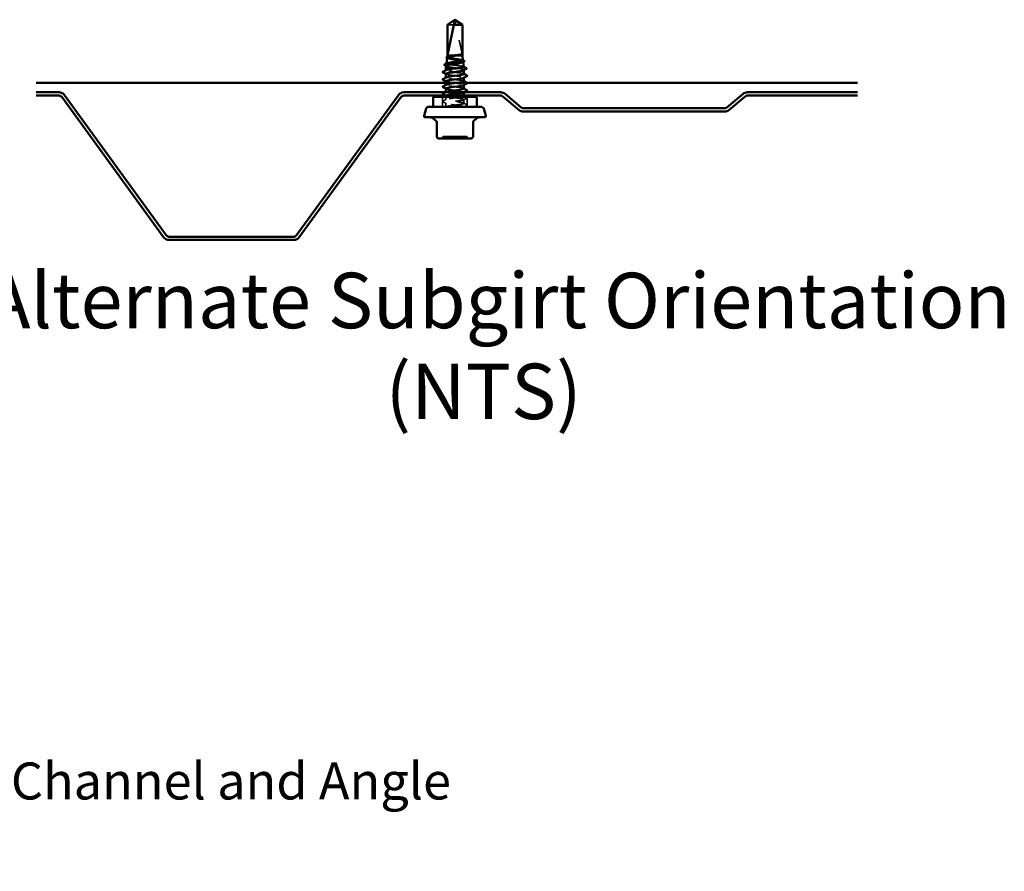
# Model space of a CAD drawing. Units: inches. Extents: x 0.6 to 33.4, y 0.6 to 21.4.
# Drawn here: x 17.3 to 23.7, y 8.7 to 14.2 of the extents above; entities that cross this region are included whole.
import ezdxf

# ---------------------------------------------------------------- set-up
doc = ezdxf.new("R2010")
doc.units = ezdxf.units.IN
doc.header["$LTSCALE"] = 2
doc.header["$MEASUREMENT"] = 0
doc.linetypes.add('DASHED', pattern=[0.2067, 0.1654, -0.0413])
for name, color, linetype, lineweight in [('Hidden (ANSI)', 7, 'DASHED', 35), ('Symbol (ANSI)', 7, 'Continuous', 25), ('Visible (ANSI)', 7, 'Continuous', 50)]:
    doc.layers.add(name, color=color, linetype=linetype, lineweight=lineweight)
doc.styles.add('Label Text (ANSI)', font='tahoma.ttf')
doc.styles.add('Note Text (ANSI)', font='tahoma.ttf')
doc.dimstyles.new('Default (ANSI)$7', dxfattribs={"dimscale": 2, "dimtxt": 0.12, "dimasz": 0.098425, "dimexe": 0.125, "dimexo": 0.0625, "dimgap": 0.031496, "dimtad": 0, "dimtih": 1, "dimtoh": 1, "dimrnd": 1e-08, "dimzin": 4, "dimdsep": 46, "dimtxsty": 'Note Text (ANSI)', "dimcen": 0.09, "dimdle": 0.393701, "dimclrd": 256, "dimclre": 256, "dimclrt": 256, "dimadec": 0, "dimazin": 1, "dimtfac": 1, "dimtofl": 0, "dimtmove": 0, "dimatfit": 3, "dimfxl": 1, "dimtolj": 1, "dimtzin": 4, "dimlwd": -1, "dimlwe": -1, "dimarcsym": 0})

msp = doc.modelspace()

# ---------------------------------------------------------------- linework, layer by layer
at = {"layer": 'Hidden (ANSI)', "ltscale": 0.063708}
msp.add_line((20.151698, 14.215541), (20.109423, 14.215541), dxfattribs=at)
at = {"layer": 'Hidden (ANSI)', "ltscale": 0.218291}
msp.add_line((20.207196, 14.018592), (20.15907, 14.242803), dxfattribs=at)
at = {"layer": 'Hidden (ANSI)', "ltscale": 0.187464}
msp.add_line((20.207196, 14.018592), (20.207196, 14.215541), dxfattribs=at)
at = {"layer": 'Hidden (ANSI)', "ltscale": 0.000697096}
msp.add_line((20.108461, 14.007677), (20.108367, 14.006845), dxfattribs=at)
at = {"layer": 'Hidden (ANSI)', "ltscale": 0.025138}
msp.add_line((20.167982, 14.015258), (20.14187, 14.015258), dxfattribs=at)
at = {"layer": 'Hidden (ANSI)', "ltscale": 0.000629557}
msp.add_line((20.103634, 13.96458), (20.103548, 13.963818), dxfattribs=at)
at = {"layer": 'Hidden (ANSI)', "ltscale": 0.001086}
msp.add_line((20.211836, 13.974844), (20.211975, 13.973606), dxfattribs=at)
at = {"layer": 'Hidden (ANSI)', "ltscale": 0.000780195}
for p, q in [((20.099976, 13.92002), (20.099976, 13.920945)), ((20.099976, 13.872401), (20.099976, 13.873326)), ((20.216643, 13.871953), (20.216643, 13.872878)), ((20.099976, 13.824782), (20.099976, 13.825707)), ((20.216643, 13.824334), (20.216643, 13.825258)), ((20.099976, 13.777163), (20.099976, 13.778087)), ((20.216643, 13.776715), (20.216643, 13.777639))]:
    msp.add_line(p, q, dxfattribs=at)
at = {"layer": 'Hidden (ANSI)', "ltscale": 0.024783}
msp.add_line((20.186426, 13.931925), (20.161518, 13.931925), dxfattribs=at)
at = {"layer": 'Hidden (ANSI)', "ltscale": 0.001054}
msp.add_line((20.216643, 13.921414), (20.216643, 13.922626), dxfattribs=at)
at = {"layer": 'Hidden (ANSI)', "ltscale": 0.06339}
for p, q in [((20.077976, 13.681925), (20.077976, 13.748592)), ((20.238643, 13.681925), (20.238643, 13.748592))]:
    msp.add_line(p, q, dxfattribs=at)
at = {"layer": 'Hidden (ANSI)', "ltscale": 0.01804}
msp.add_line((20.099976, 13.729544), (20.099976, 13.748592), dxfattribs=at)
at = {"layer": 'Hidden (ANSI)', "ltscale": 0.023028}
for p, q in [((20.099976, 13.681925), (20.099976, 13.706211)), ((20.216643, 13.705735), (20.216643, 13.73002))]:
    msp.add_line(p, q, dxfattribs=at)
at = {"layer": 'Hidden (ANSI)', "ltscale": 0.000353499}
msp.add_line((20.216643, 13.681925), (20.216643, 13.682401), dxfattribs=at)
at = {"layer": 'Hidden (ANSI)', "ltscale": 0.005738}
msp.add_arc((20.155811, 14.242103), 0.003333, 12.1146153, 117.4804336, dxfattribs=at)
at = {"layer": 'Hidden (ANSI)', "ltscale": 0.012588}
for centre, start, end in [((20.088073, 13.479258), 90, 153.6122), ((20.228546, 13.479258), 26.3878, 90), ((20.066574, 13.489925), 270, 333.6122), ((20.250046, 13.489925), 206.3878, 270)]:
    msp.add_arc(centre, 0.012, start, end, dxfattribs=at)
at = {"layer": 'Hidden (ANSI)', "ltscale": 0.05105}
msp.add_rational_spline([(20.207196, 14.215541), (20.181698, 14.2327), (20.166964, 14.242409), (20.163128, 14.244654), (20.162347, 14.24506)], [1, 1.94592589218, 4.18692091141, 5.70642755821, 6.1074037795], degree=2, knots=[0, 0, 0, 0.030400402, 0.083560663, 0.109110476, 0.109110476, 0.109110476], dxfattribs=at)
at = {"layer": 'Hidden (ANSI)', "ltscale": 0.173283}
msp.add_open_spline([(20.107679, 14.000697), (20.107616, 14.000139), (20.107903, 13.999582), (20.109778, 13.997934), (20.112317, 13.996859), (20.119713, 13.994689), (20.124511, 13.993614), (20.135757, 13.991444), (20.142103, 13.99037), (20.155511, 13.9882), (20.162445, 13.987126), (20.175973, 13.984957), (20.18243, 13.983883), (20.193988, 13.981714), (20.198965, 13.98064), (20.206742, 13.978472), (20.20945, 13.977398), (20.212194, 13.97523), (20.212185, 13.974156), (20.210493, 13.972836), (20.210119, 13.972598), (20.209682, 13.972359)], degree=3, knots=[0.341442614, 0.341442614, 0.341442614, 0.341442614, 0.381373279, 0.381373279, 0.459192271, 0.459192271, 0.537526126, 0.537526126, 0.616374875, 0.616374875, 0.695738548, 0.695738548, 0.775617175, 0.775617175, 0.856010781, 0.856010781, 0.936919391, 0.936919391, 1.018343028, 1.018343028, 1.036386913, 1.036386913, 1.036386913, 1.036386913], dxfattribs=at)
at = {"layer": 'Hidden (ANSI)', "ltscale": 0.166022}
msp.add_open_spline([(20.210662, 13.985331), (20.21065, 13.985439), (20.210618, 13.985547), (20.210144, 13.986551), (20.208381, 13.987442), (20.202383, 13.98924), (20.198219, 13.990131), (20.188037, 13.991929), (20.182129, 13.99282), (20.169354, 13.994619), (20.162617, 13.995509), (20.149215, 13.997308), (20.142679, 13.998199), (20.130688, 13.999998), (20.125342, 14.000889), (20.116563, 14.002689), (20.113204, 14.00358), (20.108931, 14.005379), (20.108046, 14.00627), (20.108668, 14.007622), (20.109196, 14.00807), (20.110033, 14.008518)], degree=3, knots=[1.664335015, 1.664335015, 1.664335015, 1.664335015, 1.673853051, 1.673853051, 1.753010194, 1.753010194, 1.831735331, 1.831735331, 1.910028457, 1.910028457, 1.987889569, 1.987889569, 2.065318664, 2.065318664, 2.142315739, 2.142315739, 2.218880793, 2.218880793, 2.295013823, 2.295013823, 2.33292077, 2.33292077, 2.33292077, 2.33292077], dxfattribs=at)
at = {"layer": 'Hidden (ANSI)', "ltscale": 0.002274}
msp.add_open_spline([(20.103948, 13.946626), (20.103217, 13.947021), (20.102487, 13.947417), (20.101756, 13.947812)], degree=3, dxfattribs=at)
at = {"layer": 'Hidden (ANSI)', "ltscale": 0.11439}
msp.add_open_spline([(20.101888, 13.94899), (20.101819, 13.94838), (20.102217, 13.947772), (20.104606, 13.946075), (20.107569, 13.945002), (20.116031, 13.942837), (20.121462, 13.941765), (20.134102, 13.939601), (20.141197, 13.938529), (20.155018, 13.936524), (20.161554, 13.935608), (20.174421, 13.933762), (20.180659, 13.932846), (20.186426, 13.931925)], degree=3, knots=[1.639856603, 1.639856603, 1.639856603, 1.639856603, 1.688275416, 1.688275416, 1.774335105, 1.774335105, 1.860909977, 1.860909977, 1.948000039, 1.948000039, 2.022676401, 2.022676401, 2.097737831, 2.097737831, 2.097737831, 2.097737831], dxfattribs=at)
at = {"layer": 'Hidden (ANSI)', "ltscale": 0.180339}
msp.add_open_spline([(20.215481, 13.942305), (20.215467, 13.942425), (20.215428, 13.942544), (20.214869, 13.94356), (20.212919, 13.944449), (20.206326, 13.946245), (20.201762, 13.947135), (20.190618, 13.948931), (20.184157, 13.94982), (20.170194, 13.951617), (20.162832, 13.952506), (20.148189, 13.954303), (20.14105, 13.955192), (20.127949, 13.956989), (20.122109, 13.957878), (20.112515, 13.959675), (20.108843, 13.960565), (20.10417, 13.962362), (20.103199, 13.963252), (20.103851, 13.964552), (20.10433, 13.96495), (20.105078, 13.965349)], degree=3, knots=[0.337061372, 0.337061372, 0.337061372, 0.337061372, 0.348591449, 0.348591449, 0.434659693, 0.434659693, 0.520296066, 0.520296066, 0.605500556, 0.605500556, 0.690273152, 0.690273152, 0.774613843, 0.774613843, 0.858522619, 0.858522619, 0.94199947, 0.94199947, 1.025044387, 1.025044387, 1.061872154, 1.061872154, 1.061872154, 1.061872154], dxfattribs=at)
at = {"layer": 'Hidden (ANSI)', "ltscale": 0.002509}
msp.add_open_spline([(20.109937, 13.998081), (20.109136, 13.998519), (20.108335, 13.998957), (20.107533, 13.999394)], degree=3, dxfattribs=at)
at = {"layer": 'Hidden (ANSI)', "ltscale": 0.001526}
msp.add_open_spline([(20.209067, 13.98693), (20.209569, 13.986662), (20.210071, 13.986394), (20.210573, 13.986126)], degree=3, dxfattribs=at)
at = {"layer": 'Hidden (ANSI)', "ltscale": 0.001396}
msp.add_open_spline([(20.214012, 13.943773), (20.214474, 13.943527), (20.214936, 13.943281), (20.215399, 13.943035)], degree=3, dxfattribs=at)
at = {"layer": 'Hidden (ANSI)', "ltscale": 0.189194}
for points, knots in [([(20.216561, 13.848592), (20.216359, 13.850979), (20.207371, 13.853366), (20.192478, 13.855754), (20.174404, 13.858651), (20.148614, 13.861548), (20.129273, 13.864445), (20.109933, 13.867342), (20.09809, 13.87024), (20.100251, 13.873137), (20.100529, 13.87351), (20.101039, 13.873884), (20.101761, 13.874258)], [21.99114858, 21.99114858, 21.99114858, 21.99114858, 22.93615725, 22.93615725, 22.93615725, 24.08296511, 24.08296511, 24.08296511, 25.22977298, 25.22977298, 25.22977298, 25.37768023, 25.37768023, 25.37768023, 25.37768023]), ([(20.216527, 13.753354), (20.21633, 13.755618), (20.208347, 13.757883), (20.19473, 13.760148), (20.177312, 13.763045), (20.151617, 13.765942), (20.131761, 13.768839), (20.111905, 13.771737), (20.098964, 13.774634), (20.100045, 13.777531), (20.10023, 13.778027), (20.100825, 13.778523), (20.101788, 13.77902)], [9.42477796, 9.42477796, 9.42477796, 9.42477796, 10.32127076, 10.32127076, 10.32127076, 11.46807863, 11.46807863, 11.46807863, 12.61488649, 12.61488649, 12.61488649, 12.81130962, 12.81130962, 12.81130962, 12.81130962])]:
    msp.add_open_spline(points, degree=3, knots=knots, dxfattribs=at)
at = {"layer": 'Hidden (ANSI)', "ltscale": 0.189188}
msp.add_open_spline([(20.216435, 13.896211), (20.2165, 13.897211), (20.2151, 13.898211), (20.212132, 13.899211), (20.203533, 13.902108), (20.18224, 13.905005), (20.15995, 13.907902), (20.13766, 13.9108), (20.115579, 13.913697), (20.105837, 13.916594), (20.099916, 13.918355), (20.098748, 13.920116), (20.101949, 13.921877)], degree=3, knots=[28.27433388, 28.27433388, 28.27433388, 28.27433388, 28.67019656, 28.67019656, 28.67019656, 29.81700443, 29.81700443, 29.81700443, 30.96381229, 30.96381229, 30.96381229, 31.66086554, 31.66086554, 31.66086554, 31.66086554], dxfattribs=at)
at = {"layer": 'Hidden (ANSI)', "ltscale": 0.001781}
for points in [[(20.101718, 13.894831), (20.101137, 13.895142), (20.100557, 13.895452), (20.099976, 13.895763)], [(20.214902, 13.898067), (20.215482, 13.897756), (20.216063, 13.897446), (20.216643, 13.897135)], [(20.101718, 13.847212), (20.101137, 13.847523), (20.100557, 13.847833), (20.099976, 13.848144)], [(20.214902, 13.850448), (20.215482, 13.850137), (20.216063, 13.849827), (20.216643, 13.849516)], [(20.101718, 13.799593), (20.101137, 13.799903), (20.100557, 13.800214), (20.099976, 13.800525)], [(20.101718, 13.751974), (20.101137, 13.752284), (20.100557, 13.752595), (20.099976, 13.752906)], [(20.214902, 13.802829), (20.215482, 13.802518), (20.216063, 13.802208), (20.216643, 13.801897)], [(20.214902, 13.75521), (20.215482, 13.754899), (20.216063, 13.754588), (20.216643, 13.754278)]]:
    msp.add_open_spline(points, degree=3, dxfattribs=at)
at = {"layer": 'Hidden (ANSI)', "ltscale": 0.189191}
msp.add_open_spline([(20.100005, 13.896687), (20.100166, 13.894067), (20.11127, 13.891448), (20.128628, 13.888828), (20.147825, 13.885931), (20.173631, 13.883034), (20.19187, 13.880137), (20.210109, 13.877239), (20.219794, 13.874342), (20.215604, 13.871445), (20.2154, 13.871304), (20.215163, 13.871162), (20.214895, 13.871021)], degree=3, knots=[-31.41592654, -31.41592654, -31.41592654, -31.41592654, -30.37894787, -30.37894787, -30.37894787, -29.23214001, -29.23214001, -29.23214001, -28.08533215, -28.08533215, -28.08533215, -28.02939488, -28.02939488, -28.02939488, -28.02939488], dxfattribs=at)
at = {"layer": 'Hidden (ANSI)', "ltscale": 0.075591}
msp.add_open_spline([(20.186426, 13.931925), (20.193156, 13.930779), (20.199088, 13.929643), (20.208677, 13.92735), (20.212239, 13.926214), (20.21649, 13.923921), (20.217137, 13.922785), (20.215902, 13.921154), (20.215268, 13.920672), (20.214376, 13.92019)], degree=3, knots=[0, 0, 0, 0, 0.088761848, 0.088761848, 0.177523696, 0.177523696, 0.266285544, 0.266285544, 0.303775686, 0.303775686, 0.303775686, 0.303775686], dxfattribs=at)
at = {"layer": 'Hidden (ANSI)', "ltscale": 0.18919}
msp.add_open_spline([(20.216463, 13.800973), (20.21653, 13.80185), (20.215458, 13.802728), (20.213159, 13.803605), (20.205569, 13.806502), (20.18501, 13.8094), (20.162776, 13.812297), (20.140543, 13.815194), (20.117838, 13.818091), (20.107135, 13.820988), (20.100177, 13.822872), (20.098536, 13.824755), (20.101929, 13.826639)], degree=3, knots=[15.70796327, 15.70796327, 15.70796327, 15.70796327, 16.05531008, 16.05531008, 16.05531008, 17.20211794, 17.20211794, 17.20211794, 18.3489258, 18.3489258, 18.3489258, 19.09449492, 19.09449492, 19.09449492, 19.09449492], dxfattribs=at)
at = {"layer": 'Hidden (ANSI)', "ltscale": 0.189186}
msp.add_open_spline([(20.100222, 13.849068), (20.10018, 13.847836), (20.102335, 13.846603), (20.106781, 13.845371), (20.117233, 13.842474), (20.139778, 13.839577), (20.162031, 13.836679), (20.184285, 13.833782), (20.205042, 13.830885), (20.212901, 13.827988), (20.217047, 13.826459), (20.217484, 13.824931), (20.214653, 13.823402)], degree=3, knots=[-25.13274123, -25.13274123, -25.13274123, -25.13274123, -24.64490856, -24.64490856, -24.64490856, -23.4981007, -23.4981007, -23.4981007, -22.35129283, -22.35129283, -22.35129283, -21.74620957, -21.74620957, -21.74620957, -21.74620957], dxfattribs=at)
at = {"layer": 'Hidden (ANSI)', "ltscale": 0.491589}
msp.add_open_spline([(20.099976, 13.681925), (20.099976, 13.684822), (20.113987, 13.687719), (20.134311, 13.690617), (20.154636, 13.693514), (20.180174, 13.696411), (20.196897, 13.699308), (20.21362, 13.702205), (20.220623, 13.705102), (20.214058, 13.707999), (20.207493, 13.710897), (20.187716, 13.713794), (20.165592, 13.716691), (20.143467, 13.719588), (20.120192, 13.722485), (20.108553, 13.725382), (20.096914, 13.728279), (20.09754, 13.731177), (20.110088, 13.734074), (20.122636, 13.736971), (20.146426, 13.739868), (20.16839, 13.742765), (20.183114, 13.744707), (20.196483, 13.74665), (20.20536, 13.748592)], degree=3, knots=[0, 0, 0, 0, 1.14680786, 1.14680786, 1.14680786, 2.29361573, 2.29361573, 2.29361573, 3.44042359, 3.44042359, 3.44042359, 4.58723145, 4.58723145, 4.58723145, 5.73403931, 5.73403931, 5.73403931, 6.88084718, 6.88084718, 6.88084718, 8.02765504, 8.02765504, 8.02765504, 8.79645943, 8.79645943, 8.79645943, 8.79645943], dxfattribs=at)
at = {"layer": 'Hidden (ANSI)', "ltscale": 0.530274}
msp.add_open_spline([(20.100231, 13.75383), (20.100211, 13.752475), (20.102838, 13.75112), (20.108168, 13.749765), (20.119562, 13.746868), (20.142692, 13.743971), (20.16485, 13.741074), (20.187009, 13.738176), (20.206996, 13.735279), (20.213833, 13.732382), (20.220671, 13.729485), (20.213987, 13.726588), (20.197454, 13.723691), (20.180921, 13.720794), (20.155434, 13.717896), (20.134994, 13.714999), (20.114554, 13.712102), (20.100267, 13.709205), (20.099981, 13.706308), (20.099696, 13.703411), (20.113428, 13.700514), (20.133633, 13.697616), (20.153839, 13.694719), (20.179424, 13.691822), (20.196334, 13.688925), (20.209954, 13.686592), (20.217656, 13.684258), (20.216528, 13.681925)], degree=3, knots=[-12.56637061, -12.56637061, -12.56637061, -12.56637061, -12.03002207, -12.03002207, -12.03002207, -10.88321421, -10.88321421, -10.88321421, -9.73640635, -9.73640635, -9.73640635, -8.58959848, -8.58959848, -8.58959848, -7.44279062, -7.44279062, -7.44279062, -6.29598276, -6.29598276, -6.29598276, -5.1491749, -5.1491749, -5.1491749, -4.00236703, -4.00236703, -4.00236703, -3.0787608, -3.0787608, -3.0787608, -3.0787608], dxfattribs=at)
at = {"layer": 'Hidden (ANSI)', "ltscale": 0.189187}
msp.add_open_spline([(20.099986, 13.801449), (20.100093, 13.798707), (20.112429, 13.795964), (20.131099, 13.793222), (20.150823, 13.790325), (20.176549, 13.787428), (20.194144, 13.784531), (20.21174, 13.781634), (20.220252, 13.778736), (20.215005, 13.775839), (20.214971, 13.775821), (20.214937, 13.775802), (20.214902, 13.775783)], degree=3, knots=[-18.84955592, -18.84955592, -18.84955592, -18.84955592, -17.76406138, -17.76406138, -17.76406138, -16.61725352, -16.61725352, -16.61725352, -15.47044566, -15.47044566, -15.47044566, -15.46302427, -15.46302427, -15.46302427, -15.46302427], dxfattribs=at)
at = {"layer": 'Hidden (ANSI)', "ltscale": 0.009956}
msp.add_open_spline([(20.227317, 13.748592), (20.230426, 13.746942), (20.233537, 13.745295), (20.236648, 13.743651)], degree=3, dxfattribs=at)
at = {"layer": 'Hidden (ANSI)', "ltscale": 0.027706}
for points in [[(20.079971, 13.715914), (20.079041, 13.716405), (20.078348, 13.716966), (20.078273, 13.718709), (20.078998, 13.719327), (20.079971, 13.719841)], [(20.236648, 13.743651), (20.237578, 13.74316), (20.238272, 13.742599), (20.238347, 13.740855), (20.237621, 13.740237), (20.236648, 13.739723)], [(20.236648, 13.696032), (20.237578, 13.695541), (20.238272, 13.69498), (20.238347, 13.693236), (20.237621, 13.692618), (20.236648, 13.692104)]]:
    msp.add_open_spline(points, degree=3, knots=[0, 0, 0, 0, 0.054259337, 0.054259337, 0.111032821, 0.111032821, 0.111032821, 0.111032821], dxfattribs=at)
at = {"layer": 'Hidden (ANSI)', "ltscale": 0.023355}
for points in [[(20.079971, 13.719841), (20.087229, 13.723677), (20.094482, 13.727524), (20.101718, 13.731401)], [(20.101718, 13.704355), (20.094482, 13.708231), (20.087229, 13.712078), (20.079971, 13.715914)], [(20.236648, 13.739723), (20.22939, 13.735888), (20.222138, 13.732041), (20.214902, 13.728164)], [(20.214902, 13.707591), (20.222138, 13.703714), (20.22939, 13.699867), (20.236648, 13.696032)]]:
    msp.add_open_spline(points, degree=3, dxfattribs=at)
at = {"layer": 'Hidden (ANSI)', "ltscale": 0.003648}
msp.add_open_spline([(20.098247, 13.681925), (20.099404, 13.682543), (20.100561, 13.683162), (20.101718, 13.683781)], degree=3, dxfattribs=at)
at = {"layer": 'Hidden (ANSI)', "ltscale": 0.020569}
msp.add_open_spline([(20.236648, 13.692104), (20.230252, 13.688724), (20.223861, 13.685335), (20.217481, 13.681925)], degree=3, dxfattribs=at)
at = {"layer": 'Hidden (ANSI)', "ltscale": 0.104953}
msp.add_open_spline([(20.088092, 13.491258), (20.088085, 13.491258), (20.088703, 13.491258), (20.092758, 13.491258), (20.098663, 13.491258), (20.114499, 13.491258), (20.124104, 13.491258), (20.142092, 13.491258), (20.150228, 13.491258), (20.158253, 13.491258)], degree=3, knots=[0.418152932, 0.418152932, 0.418152932, 0.418152932, 0.479983257, 0.479983257, 0.61751594, 0.61751594, 0.744142609, 0.744142609, 0.835643919, 0.835643919, 0.835643919, 0.835643919], dxfattribs=at)
at = {"layer": 'Hidden (ANSI)', "ltscale": 0.105029}
msp.add_open_spline([(20.158253, 13.491258), (20.168142, 13.491258), (20.178144, 13.491258), (20.198205, 13.491258), (20.208018, 13.491258), (20.221729, 13.491258), (20.226054, 13.491258), (20.228278, 13.491258), (20.228545, 13.491258), (20.228543, 13.491258)], degree=3, knots=[-0.835643919, -0.835643919, -0.835643919, -0.835643919, -0.722878502, -0.722878502, -0.584353665, -0.584353665, -0.458066758, -0.458066758, -0.417715635, -0.417715635, -0.417715635, -0.417715635], dxfattribs=at)
at = {"layer": 'Visible (ANSI)'}
for p, q in [((20.15831, 14.248592), (20.10931, 14.215541)), ((20.109423, 14.215541), (20.10931, 14.215541)), ((20.10931, 14.015258), (20.10931, 14.215541)), ((20.109423, 14.018592), (20.151698, 14.215541)), ((20.109423, 14.018592), (20.109423, 14.215541)), ((20.20731, 14.215541), (20.151698, 14.215541)), ((20.15831, 14.248592), (20.20731, 14.215541)), ((20.20731, 14.015258), (20.20731, 14.215541)), ((20.107679, 14.000697), (20.103634, 13.96458)), ((20.10931, 14.015258), (20.108461, 14.007677)), ((20.14187, 14.015258), (20.10931, 14.015258)), ((20.20731, 14.015258), (20.167982, 14.015258)), ((20.20731, 14.015258), (20.210662, 13.985331)), ((20.101888, 13.94899), (20.099976, 13.931925)), ((20.211975, 13.973606), (20.215481, 13.942305)), ((20.161518, 13.931925), (20.099976, 13.931925)), ((20.099976, 13.920945), (20.099976, 13.931925)), ((20.099976, 13.873326), (20.099976, 13.896687)), ((20.216643, 13.896211), (20.216643, 13.921414)), ((20.099976, 13.825707), (20.099976, 13.849068)), ((20.216643, 13.848592), (20.216643, 13.871953)), ((20.216643, 13.800973), (20.216643, 13.824334)), ((20.02331, 13.748592), (20.29331, 13.748592)), ((20.099976, 13.778087), (20.099976, 13.801449)), ((20.099976, 13.748592), (20.099976, 13.75383)), ((20.216643, 13.753354), (20.216643, 13.776715)), ((20.332237, 13.681925), (19.984383, 13.681925)), ((20.016643, 13.681925), (20.016643, 13.741925)), ((20.299976, 13.681925), (20.299976, 13.741925)), ((19.971504, 13.672043), (19.958537, 13.623651)), ((20.345116, 13.672043), (20.358083, 13.623651)), ((20.351643, 13.615258), (19.964976, 13.615258)), ((20.035791, 13.592199), (20.017604, 13.60746)), ((20.040077, 13.489925), (20.040077, 13.583007)), ((20.276542, 13.489925), (20.276542, 13.583007)), ((20.280829, 13.592199), (20.299016, 13.60746)), ((20.052077, 13.477925), (20.105194, 13.477925)), ((20.105194, 13.477925), (20.211426, 13.477925)), ((20.211426, 13.477925), (20.264542, 13.477925))]:
    msp.add_line(p, q, dxfattribs=at)
at = {"layer": 'Visible (ANSI)', "color": 96, "true_color": 0x008000}
msp.add_line((22.772314, 13.839804), (17.438981, 13.839804), dxfattribs=at)
at = {"layer": 'Visible (ANSI)', "color": 5, "true_color": 0x0000ff}
for p, q in [((17.438981, 13.777138), (17.588275, 13.777138)), ((17.438981, 13.755804), (17.588275, 13.755804)), ((17.605534, 13.74701), (18.267137, 12.836392)), ((17.622793, 13.75955), (18.284396, 12.848931)), ((19.130507, 12.848931), (19.79211, 13.75955)), ((19.147766, 12.836392), (19.809369, 13.74701)), ((19.826628, 13.777138), (20.456026, 13.777138)), ((19.826628, 13.755804), (20.456026, 13.755804)), ((20.469739, 13.750813), (20.575439, 13.66212)), ((20.483451, 13.767155), (20.589152, 13.678462)), ((21.923188, 13.678462), (22.028889, 13.767155)), ((21.936901, 13.66212), (22.042601, 13.750813)), ((22.056314, 13.777138), (22.772314, 13.777138)), ((22.056314, 13.755804), (22.772314, 13.755804)), ((20.602865, 13.673471), (21.909475, 13.673471)), ((20.602865, 13.652138), (21.909475, 13.652138)), ((18.301655, 12.840138), (19.113248, 12.840138)), ((18.301655, 12.818804), (19.113248, 12.818804))]:
    msp.add_line(p, q, dxfattribs=at)
for centre, radius, start, end in [((17.588275, 13.734471), 0.042667, 36, 90), ((17.588275, 13.734471), 0.021333, 36, 90), ((19.826628, 13.734471), 0.042667, 90, 144), ((19.826628, 13.734471), 0.021333, 90, 144), ((20.456026, 13.734471), 0.042667, 50, 90), ((20.456026, 13.734471), 0.021333, 50, 90), ((22.056314, 13.734471), 0.042667, 90, 130), ((22.056314, 13.734471), 0.021333, 90, 130), ((20.602865, 13.694804), 0.042667, 230, 270), ((20.602865, 13.694804), 0.021333, 230, 270), ((21.909475, 13.694804), 0.021333, 270, 310), ((21.909475, 13.694804), 0.042667, 270, 310), ((18.301655, 12.861471), 0.042667, 216, 270), ((18.301655, 12.861471), 0.021333, 216, 270), ((19.113248, 12.861471), 0.021333, 270, 324), ((19.113248, 12.861471), 0.042667, 270, 324)]:
    msp.add_arc(centre, radius, start, end, dxfattribs=at)
at = {"layer": 'Visible (ANSI)'}
for centre, radius, start, end in [((20.02331, 13.741925), 0.006667, 90, 180), ((20.29331, 13.741925), 0.006667, 0, 90), ((19.984383, 13.668592), 0.013333, 90, 165), ((20.332237, 13.668592), 0.013333, 15, 90), ((19.964976, 13.621925), 0.006667, 165, 270), ((20.351643, 13.621925), 0.006667, 270, 15), ((19.996177, 13.581925), 0.033333, 50, 90), ((20.028077, 13.583007), 0.012, 0, 50), ((20.288542, 13.583007), 0.012, 130, 180), ((20.320442, 13.581925), 0.033333, 90, 130), ((20.052077, 13.489925), 0.012, 180, 270), ((20.264542, 13.489925), 0.012, 270, 0)]:
    msp.add_arc(centre, radius, start, end, dxfattribs=at)
msp.add_ellipse((20.133794, 13.917878), major_axis=(0, 0.000667), ratio=0.30901699, start_param=0.47934392, end_param=2.66224874, dxfattribs=at)
for points, knots in [([(20.109423, 14.215541), (20.1113, 14.216804), (20.114642, 14.219052), (20.118067, 14.221355), (20.121668, 14.223775), (20.124673, 14.225793), (20.128419, 14.228306), (20.13109, 14.230095), (20.133884, 14.231964), (20.13575, 14.23321), (20.137755, 14.234547), (20.139132, 14.235463), (20.140642, 14.236465), (20.1417, 14.237165), (20.143114, 14.238099), (20.144323, 14.238894), (20.145859, 14.239899), (20.146983, 14.240629), (20.148179, 14.241399), (20.148993, 14.241919), (20.150059, 14.242591), (20.150943, 14.24314), (20.152045, 14.243809), (20.152833, 14.24427), (20.153665, 14.244739), (20.154228, 14.24504), (20.154967, 14.245414), (20.155587, 14.245697), (20.156384, 14.246008), (20.156987, 14.246184), (20.157678, 14.246315), (20.158198, 14.246354), (20.158849, 14.246326), (20.159386, 14.246241), (20.160125, 14.246043), (20.16096, 14.24574), (20.161822, 14.245334), (20.162347, 14.24506)], [-0.331183537, -0.331183537, -0.331183537, -0.331183537, -0.329458623, -0.327733708, -0.326871251, -0.32428388, -0.322558966, -0.319109137, -0.317384223, -0.313934394, -0.31220948, -0.308759652, -0.307034737, -0.303584909, -0.301859995, -0.296685252, -0.293235423, -0.286335766, -0.282885938, -0.275986281, -0.272536452, -0.262186967, -0.25528731, -0.241487996, -0.234588339, -0.220789025, -0.213889368, -0.193190397, -0.179391083, -0.151792454, -0.13799314, -0.110394512, -0.096595198, -0.06899657, -0.055197256, -0.027598628, 0, 0, 0, 0]), ([(20.162347, 14.24506), (20.162339, 14.245065), (20.16233, 14.245069), (20.162079, 14.245197), (20.161816, 14.24529), (20.161241, 14.245427), (20.16089, 14.245453), (20.160212, 14.2454), (20.159887, 14.24532), (20.158976, 14.244969), (20.158451, 14.244534), (20.157815, 14.243649), (20.157638, 14.243216), (20.15755, 14.242803)], [0.0029227102, 0.0029227102, 0.0029227102, 0.0029227102, 0.0030262314, 0.0030262314, 0.0060524629, 0.0060524629, 0.0103930024, 0.0103930024, 0.0147335419, 0.0147335419, 0.0247101265, 0.0247101265, 0.0329404564, 0.0329404564, 0.0329404564, 0.0329404564]), ([(20.104973, 14.000786), (20.104088, 14.001266), (20.103442, 14.001759), (20.102418, 14.00361), (20.103367, 14.004959), (20.105091, 14.005878)], [0, 0, 0, 0, 0.038129336, 0.038129336, 0.110060192, 0.110060192, 0.110060192, 0.110060192]), ([(20.167982, 14.015258), (20.161643, 14.014168), (20.155087, 14.013093), (20.142258, 14.01092), (20.136115, 14.009845), (20.125078, 14.007673), (20.120304, 14.006597), (20.112796, 14.004426), (20.110151, 14.003351), (20.108102, 14.001742), (20.107737, 14.001219), (20.107679, 14.000697)], [0, 0, 0, 0, 0.075245228, 0.075245228, 0.151005129, 0.151005129, 0.227279745, 0.227279745, 0.304069116, 0.304069116, 0.341442614, 0.341442614, 0.341442614, 0.341442614]), ([(20.110033, 14.008518), (20.110868, 14.008965), (20.11201, 14.009413), (20.116313, 14.010761), (20.120297, 14.011652), (20.130052, 14.013456), (20.135724, 14.014352), (20.14187, 14.015258)], [2.33292077, 2.33292077, 2.33292077, 2.33292077, 2.370714831, 2.370714831, 2.445983814, 2.445983814, 2.521148875, 2.521148875, 2.521148875, 2.521148875]), ([(20.14187, 14.015258), (20.147933, 14.016106), (20.154362, 14.016945), (20.167218, 14.018639), (20.173519, 14.019478), (20.185071, 14.021161), (20.190225, 14.021989), (20.198789, 14.023662), (20.202118, 14.02449), (20.204308, 14.025326)], [0, 0, 0, 0, 0.074196796, 0.074196796, 0.148393591, 0.148393591, 0.221636975, 0.221636975, 0.294880358, 0.294880358, 0.294880358, 0.294880358]), ([(20.204308, 14.024143), (20.202074, 14.022991), (20.198655, 14.021851), (20.190775, 14.01979), (20.186735, 14.018887), (20.177817, 14.01707), (20.172994, 14.016167), (20.167982, 14.015258)], [0, 0, 0, 0, 0.075240333, 0.075240333, 0.134589121, 0.134589121, 0.19393791, 0.19393791, 0.19393791, 0.19393791]), ([(20.204308, 14.025326), (20.205168, 14.025655), (20.205691, 14.025883), (20.206162, 14.026051), (20.206277, 14.026082), (20.20638, 14.026081), (20.206411, 14.026076), (20.206442, 14.026049), (20.20645, 14.026038), (20.206456, 14.02602), (20.206457, 14.026015), (20.206458, 14.026005), (20.206459, 14.026001), (20.206459, 14.025993), (20.206459, 14.025989), (20.206459, 14.025981), (20.206459, 14.025977), (20.206458, 14.025967), (20.206458, 14.025961), (20.206455, 14.025944), (20.206452, 14.025933), (20.206441, 14.025892), (20.206428, 14.025861), (20.206363, 14.025721), (20.206261, 14.025575), (20.205802, 14.025076), (20.205258, 14.024633), (20.204308, 14.024143)], [0, 0, 0, 0, 0.028781439, 0.028781439, 0.04309826, 0.04309826, 0.048202772, 0.048202772, 0.050350598, 0.050350598, 0.050927364, 0.050927364, 0.051275363, 0.051275363, 0.051563851, 0.051563851, 0.051878315, 0.051878315, 0.052386646, 0.052386646, 0.053521896, 0.053521896, 0.057125066, 0.057125066, 0.073735236, 0.073735236, 0.108127946, 0.108127946, 0.108127946, 0.108127946]), ([(20.091019, 13.953582), (20.090093, 13.954077), (20.089423, 13.954601), (20.089, 13.956419), (20.08985, 13.957275), (20.091082, 13.957926)], [0, 0, 0, 0, 0.048043467, 0.048043467, 0.110686611, 0.110686611, 0.110686611, 0.110686611]), ([(20.209682, 13.972359), (20.208131, 13.971516), (20.205773, 13.970677), (20.198699, 13.968748), (20.193577, 13.967675), (20.181622, 13.965507), (20.174898, 13.964434), (20.160726, 13.962267), (20.153415, 13.961195), (20.139183, 13.959028), (20.132405, 13.957955), (20.120304, 13.955789), (20.11511, 13.954716), (20.107033, 13.95255), (20.104243, 13.951478), (20.102266, 13.949927), (20.10194, 13.949458), (20.101888, 13.94899)], [1.036386913, 1.036386913, 1.036386913, 1.036386913, 1.100281715, 1.100281715, 1.182735471, 1.182735471, 1.265704315, 1.265704315, 1.349188265, 1.349188265, 1.433187336, 1.433187336, 1.517701542, 1.517701542, 1.602730898, 1.602730898, 1.639856603, 1.639856603, 1.639856603, 1.639856603]), ([(20.105078, 13.965349), (20.106007, 13.965844), (20.107353, 13.96634), (20.11223, 13.967736), (20.116588, 13.968625), (20.127239, 13.970423), (20.13342, 13.971313), (20.146784, 13.97311), (20.153832, 13.974), (20.167855, 13.975798), (20.174695, 13.976688), (20.187248, 13.978486), (20.192846, 13.979376), (20.202045, 13.981174), (20.205568, 13.982064), (20.209789, 13.983755), (20.21075, 13.98454), (20.210662, 13.985331)], [1.061872154, 1.061872154, 1.061872154, 1.061872154, 1.107657359, 1.107657359, 1.189838378, 1.189838378, 1.271587436, 1.271587436, 1.352904526, 1.352904526, 1.433789638, 1.433789638, 1.514242768, 1.514242768, 1.594263908, 1.594263908, 1.664335015, 1.664335015, 1.664335015, 1.664335015]), ([(20.161518, 13.931925), (20.169129, 13.932821), (20.176564, 13.93371), (20.190198, 13.935505), (20.19627, 13.936394), (20.206235, 13.93819), (20.210041, 13.939079), (20.214547, 13.940756), (20.215568, 13.941527), (20.215481, 13.942305)], [0, 0, 0, 0, 0.087795608, 0.087795608, 0.175159394, 0.175159394, 0.262091345, 0.262091345, 0.337061372, 0.337061372, 0.337061372, 0.337061372]), ([(20.218551, 13.981884), (20.21946, 13.981402), (20.220111, 13.980913), (20.220948, 13.979142), (20.220075, 13.977979), (20.218637, 13.977205)], [0, 0, 0, 0, 0.04207236, 0.04207236, 0.110413796, 0.110413796, 0.110413796, 0.110413796]), ([(20.079971, 13.90639), (20.079041, 13.906881), (20.078348, 13.907442), (20.078273, 13.909186), (20.078998, 13.909804), (20.079971, 13.910318)], [0, 0, 0, 0, 0.054259337, 0.054259337, 0.111032821, 0.111032821, 0.111032821, 0.111032821]), ([(20.140284, 13.906211), (20.119076, 13.903314), (20.102772, 13.900417), (20.100328, 13.897519), (20.100094, 13.897242), (20.099988, 13.896964), (20.100005, 13.896687)], [-32.6725636, -32.6725636, -32.6725636, -32.6725636, -31.52575573, -31.52575573, -31.52575573, -31.41592654, -31.41592654, -31.41592654, -31.41592654]), ([(20.101761, 13.874258), (20.106635, 13.876781), (20.121181, 13.879305), (20.139575, 13.881828), (20.160693, 13.884725), (20.185739, 13.887622), (20.200954, 13.89052), (20.210917, 13.892417), (20.216312, 13.894314), (20.216435, 13.896211)], [25.37768023, 25.37768023, 25.37768023, 25.37768023, 26.37658084, 26.37658084, 26.37658084, 27.5233887, 27.5233887, 27.5233887, 28.27433388, 28.27433388, 28.27433388, 28.27433388]), ([(20.101949, 13.921877), (20.104014, 13.923013), (20.107897, 13.924149), (20.113495, 13.925285), (20.12049, 13.926705), (20.129892, 13.928125), (20.140284, 13.929544)], [31.66086554, 31.66086554, 31.66086554, 31.66086554, 32.11062015, 32.11062015, 32.11062015, 32.6725636, 32.6725636, 32.6725636, 32.6725636]), ([(20.214376, 13.92019), (20.213157, 13.919531), (20.211458, 13.918872), (20.205573, 13.917063), (20.200554, 13.915928), (20.188513, 13.913635), (20.18161, 13.912499), (20.168688, 13.910494), (20.162954, 13.90964), (20.151455, 13.907923), (20.145753, 13.907069), (20.140284, 13.906211)], [0.303775686, 0.303775686, 0.303775686, 0.303775686, 0.355047392, 0.355047392, 0.443809241, 0.443809241, 0.532571089, 0.532571089, 0.59902856, 0.59902856, 0.66548603, 0.66548603, 0.66548603, 0.66548603]), ([(20.232495, 13.933994), (20.233473, 13.93348), (20.234188, 13.932905), (20.234299, 13.93112), (20.233553, 13.930465), (20.232544, 13.929928)], [0, 0, 0, 0, 0.054060212, 0.054060212, 0.110855915, 0.110855915, 0.110855915, 0.110855915]), ([(20.236648, 13.886508), (20.237578, 13.886017), (20.238272, 13.885456), (20.238347, 13.883712), (20.237621, 13.883094), (20.236648, 13.88258)], [0, 0, 0, 0, 0.054259337, 0.054259337, 0.111032821, 0.111032821, 0.111032821, 0.111032821]), ([(20.079971, 13.858771), (20.079041, 13.859262), (20.078348, 13.859823), (20.078273, 13.861566), (20.078998, 13.862185), (20.079971, 13.862699)], [0, 0, 0, 0, 0.054259337, 0.054259337, 0.111032821, 0.111032821, 0.111032821, 0.111032821]), ([(20.079971, 13.811152), (20.079041, 13.811643), (20.078348, 13.812204), (20.078273, 13.813947), (20.078998, 13.814566), (20.079971, 13.815079)], [0, 0, 0, 0, 0.054259337, 0.054259337, 0.111032821, 0.111032821, 0.111032821, 0.111032821]), ([(20.214653, 13.823402), (20.212118, 13.822034), (20.206963, 13.820665), (20.199505, 13.819296), (20.183718, 13.816399), (20.158463, 13.813502), (20.137614, 13.810605), (20.116766, 13.807708), (20.101452, 13.804811), (20.100086, 13.801914), (20.100013, 13.801759), (20.09998, 13.801604), (20.099986, 13.801449)], [-21.74620957, -21.74620957, -21.74620957, -21.74620957, -21.20448497, -21.20448497, -21.20448497, -20.05767711, -20.05767711, -20.05767711, -18.91086925, -18.91086925, -18.91086925, -18.84955592, -18.84955592, -18.84955592, -18.84955592]), ([(20.214895, 13.871021), (20.209666, 13.868265), (20.19252, 13.86551), (20.171892, 13.862754), (20.150205, 13.859857), (20.125844, 13.856959), (20.11219, 13.854062), (20.104345, 13.852397), (20.100278, 13.850733), (20.100222, 13.849068)], [-28.02939488, -28.02939488, -28.02939488, -28.02939488, -26.93852428, -26.93852428, -26.93852428, -25.79171642, -25.79171642, -25.79171642, -25.13274123, -25.13274123, -25.13274123, -25.13274123]), ([(20.101929, 13.826639), (20.103755, 13.827652), (20.107039, 13.828666), (20.111737, 13.82968), (20.125164, 13.832577), (20.149414, 13.835474), (20.171164, 13.838371), (20.192915, 13.841268), (20.21099, 13.844165), (20.215459, 13.847062), (20.216246, 13.847572), (20.216604, 13.848082), (20.216561, 13.848592)], [19.09449492, 19.09449492, 19.09449492, 19.09449492, 19.49573366, 19.49573366, 19.49573366, 20.64254153, 20.64254153, 20.64254153, 21.78934939, 21.78934939, 21.78934939, 21.99114858, 21.99114858, 21.99114858, 21.99114858]), ([(20.236648, 13.838889), (20.237578, 13.838398), (20.238272, 13.837837), (20.238347, 13.836093), (20.237621, 13.835475), (20.236648, 13.834961)], [0, 0, 0, 0, 0.054259337, 0.054259337, 0.111032821, 0.111032821, 0.111032821, 0.111032821]), ([(20.079971, 13.763533), (20.079041, 13.764024), (20.078348, 13.764585), (20.078273, 13.766328), (20.078998, 13.766946), (20.079971, 13.76746)], [0, 0, 0, 0, 0.054259337, 0.054259337, 0.111032821, 0.111032821, 0.111032821, 0.111032821]), ([(20.214902, 13.775783), (20.209516, 13.772905), (20.190895, 13.770026), (20.169124, 13.767148), (20.147212, 13.764251), (20.123295, 13.761354), (20.110512, 13.758456), (20.103708, 13.756914), (20.100254, 13.755372), (20.100231, 13.75383)], [-15.46302427, -15.46302427, -15.46302427, -15.46302427, -14.3236378, -14.3236378, -14.3236378, -13.17682993, -13.17682993, -13.17682993, -12.56637061, -12.56637061, -12.56637061, -12.56637061]), ([(20.101788, 13.77902), (20.106448, 13.781421), (20.119726, 13.783821), (20.136918, 13.786222), (20.157664, 13.78912), (20.182986, 13.792017), (20.198974, 13.794914), (20.210119, 13.796933), (20.216308, 13.798953), (20.216463, 13.800973)], [12.81130962, 12.81130962, 12.81130962, 12.81130962, 13.76169435, 13.76169435, 13.76169435, 14.90850221, 14.90850221, 14.90850221, 15.70796327, 15.70796327, 15.70796327, 15.70796327]), ([(20.20536, 13.748592), (20.209725, 13.749547), (20.213004, 13.750502), (20.214825, 13.751457), (20.216031, 13.752089), (20.216583, 13.752721), (20.216527, 13.753354)], [8.79645943, 8.79645943, 8.79645943, 8.79645943, 9.174462901, 9.174462901, 9.174462901, 9.424777961, 9.424777961, 9.424777961, 9.424777961]), ([(20.236648, 13.79127), (20.237578, 13.790779), (20.238272, 13.790218), (20.238347, 13.788474), (20.237621, 13.787856), (20.236648, 13.787342)], [0, 0, 0, 0, 0.054259337, 0.054259337, 0.111032821, 0.111032821, 0.111032821, 0.111032821])]:
    msp.add_open_spline(points, degree=3, knots=knots, dxfattribs=at)
msp.add_rational_spline([(20.15755, 14.242803), (20.156674, 14.238721), (20.151698, 14.215541)], [1, 1.40098609816, 1], degree=2, dxfattribs=at)
for points in [[(20.107533, 13.999394), (20.10668, 13.999858), (20.105827, 14.000322), (20.104973, 14.000786)], [(20.105091, 14.005878), (20.106739, 14.006756), (20.108387, 14.007636), (20.110033, 14.008518)], [(20.101756, 13.947812), (20.098182, 13.949744), (20.094602, 13.951666), (20.091019, 13.953582)], [(20.091082, 13.957926), (20.095752, 13.960392), (20.100418, 13.962865), (20.105078, 13.965349)], [(20.218637, 13.977205), (20.215648, 13.975596), (20.212662, 13.973982), (20.209682, 13.972359)], [(20.210573, 13.986126), (20.21323, 13.984709), (20.21589, 13.983295), (20.218551, 13.981884)], [(20.215399, 13.943035), (20.221091, 13.94001), (20.226792, 13.936999), (20.232495, 13.933994)], [(20.079971, 13.910318), (20.087229, 13.914153), (20.094482, 13.918), (20.101718, 13.921877)], [(20.099976, 13.895763), (20.093319, 13.899324), (20.086647, 13.902862), (20.079971, 13.90639)], [(20.079971, 13.862699), (20.087229, 13.866534), (20.094482, 13.870381), (20.101718, 13.874258)], [(20.140284, 13.929544), (20.14713, 13.93034), (20.15433, 13.931129), (20.161518, 13.931925)], [(20.232544, 13.929928), (20.226478, 13.926699), (20.22042, 13.923458), (20.214376, 13.92019)], [(20.236648, 13.88258), (20.22939, 13.878745), (20.222138, 13.874898), (20.214902, 13.871021)], [(20.216643, 13.897135), (20.223301, 13.893574), (20.229972, 13.890036), (20.236648, 13.886508)], [(20.099976, 13.848144), (20.093319, 13.851705), (20.086647, 13.855243), (20.079971, 13.858771)], [(20.079971, 13.815079), (20.087229, 13.818915), (20.094482, 13.822762), (20.101718, 13.826639)], [(20.099976, 13.800525), (20.093319, 13.804086), (20.086647, 13.807624), (20.079971, 13.811152)], [(20.236648, 13.834961), (20.22939, 13.831126), (20.222138, 13.827279), (20.214902, 13.823402)], [(20.216643, 13.849516), (20.223301, 13.845954), (20.229972, 13.842417), (20.236648, 13.838889)], [(20.079971, 13.76746), (20.087229, 13.771296), (20.094482, 13.775143), (20.101718, 13.77902)], [(20.099976, 13.752906), (20.093319, 13.756467), (20.086647, 13.760005), (20.079971, 13.763533)], [(20.236648, 13.787342), (20.22939, 13.783507), (20.222138, 13.77966), (20.214902, 13.775783)], [(20.216643, 13.801897), (20.223301, 13.798335), (20.229972, 13.794798), (20.236648, 13.79127)], [(20.216643, 13.754278), (20.220198, 13.752376), (20.223756, 13.750482), (20.227317, 13.748592)]]:
    msp.add_open_spline(points, degree=3, dxfattribs=at)

# ---------------------------------------------------------------- texts
at = {"layer": 'Symbol (ANSI)', "attachment_point": 7, "style": 'Label Text (ANSI)'}
for s, insert, char_height in [('Alternate Subgirt Orientation ', (17.104321, 12.133515), 0.35999999), ('(NTS)', (19.70754, 11.54341), 0.36)]:
    msp.add_mtext(s, dxfattribs=dict(at, insert=insert, char_height=char_height))
at = {"layer": 'Symbol (ANSI)', "insert": (13.745467, 9.42709), "char_height": 0.24, "width": 6.997342, "attachment_point": 1, "style": 'Note Text (ANSI)'}
msp.add_mtext('{Membrane Strip over J Channel and Angle Trim }', dxfattribs=at)

# ---------------------------------------------------------------- leaders
at = {"layer": 'Symbol (ANSI)', "annotation_type": 0, "has_hookline": 1, "hookline_direction": 0}
for points, text_width in [([(7.103624, 12.558019), (13.501767, 8.827681), (13.698617, 8.827681)], 4.459584), ([(7.990589, 12.516019), (13.485624, 9.30709), (13.682475, 9.30709)], 6.850719), ([(8.983142, 10.454019), (13.520326, 7.798106), (13.717176, 7.798106)], 3.818885)]:
    msp.add_leader(points, dimstyle='Default (ANSI)$7', override={"dimtad": 0}, dxfattribs=dict(at, text_width=text_width))

doc.saveas('drawing.dxf')
